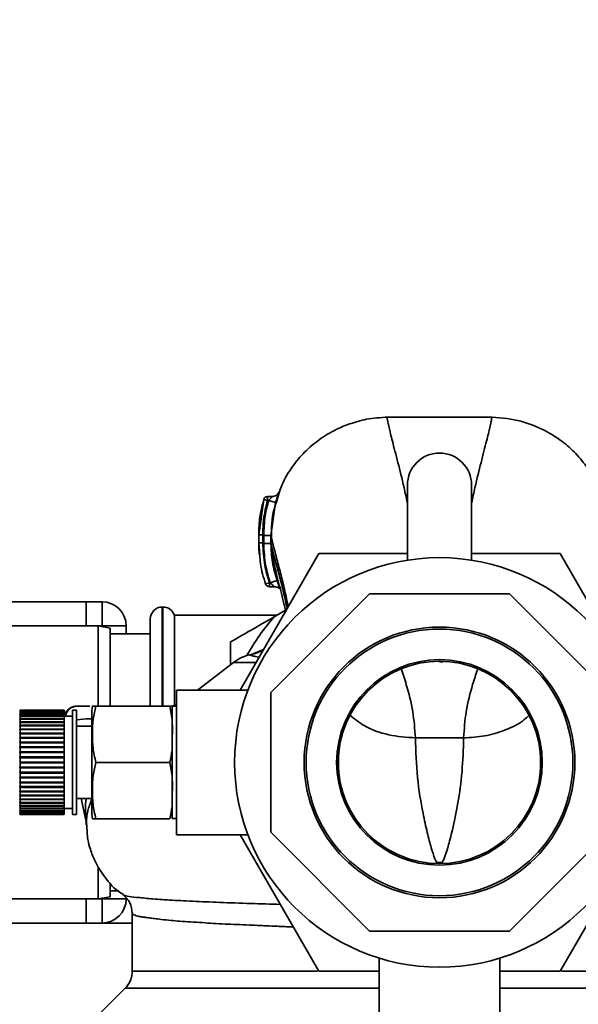
# Paper-space layout 'Blatt1' of a CAD drawing. Units: millimetres. Extents: x 0 to 5940, y 0 to 4200.
# Drawn here: x 1465 to 1534, y 845 to 967 of the extents above; entities that cross this region are included whole.
import ezdxf

# ---------------------------------------------------------------- set-up
doc = ezdxf.new("R2010")
doc.units = ezdxf.units.MM
doc.header["$LTSCALE"] = 10
doc.layers.add('1', color=7, linetype='Continuous')
doc.styles.add('SLDTEXTSTYLE0', font='TXT', dxfattribs={"width": 0.605})
doc.dimstyles.new('SLDDIMSTYLE0', dxfattribs={"dimtxt": 35, "dimasz": 25, "dimexe": 0, "dimexo": 0.0625, "dimgap": 8.75, "dimtad": 1, "dimdec": 1, "dimrnd": 1e-09, "dimzin": 4, "dimdsep": 46, "dimtxsty": 'SLDTEXTSTYLE0', "dimsah": 1, "dimcen": 0.09, "dimadec": 0, "dimazin": 1, "dimtfac": 1, "dimtdec": 1, "dimtofl": 0, "dimtmove": 0, "dimatfit": 3, "dimfxl": 1, "dimfrac": 2, "dimtolj": 1, "dimtzin": 12, "dimarcsym": 0})

# ---------------------------------------------------------------- blocks, each defined once
blk = doc.blocks.new('_D_5')
at = {"layer": '1'}
for p, q in [((1243.18, 1277.71), (618.18, 1277.71)), ((628.18, 594.64), (628.18, 1277.71)), ((1644.58, 594.64), (618.18, 594.64))]:
    blk.add_line(p, q, dxfattribs=at)
for points in [[(628.18, 1277.71), (624.18, 1252.71), (632.18, 1252.71)], [(628.18, 594.64), (632.18, 619.64), (624.18, 619.64)]]:
    blk.add_solid(points, dxfattribs=at)
at = {"layer": '1', "insert": (583.06, 857.3), "char_height": 35, "attachment_point": 1, "rotation": 90, "style": 'SLDTEXTSTYLE0'}
blk.add_mtext('ca. 700', dxfattribs=at)

psp = doc.layouts.new('Blatt1')

# ---------------------------------------------------------------- linework, layer by layer
at = {"color": 7, "linetype": 'Continuous', "lineweight": 35}
for p, q in [((1513.18, 909.24), (1513.18, 899.89)), ((1521.18, 899.89), (1521.18, 909.24)), ((1495.3, 907.46), (1494.68, 903.07)), ((1495.19, 906.9), (1495.3, 907.46)), ((1495.78, 907.33), (1495.3, 907.46)), ((1496.36, 907.83), (1495.77, 907.83)), ((1495.92, 907.33), (1495.78, 907.33)), ((1495.92, 907.33), (1496.78, 907.07)), ((1496.2, 902.96), (1496.78, 907.07)), ((1494.68, 903.07), (1494.68, 902.06)), ((1494.68, 903.07), (1494.69, 903.07)), ((1496.2, 901.96), (1496.2, 902.96)), ((1494.69, 902.07), (1494.68, 902.06)), ((1494.68, 902.06), (1494.81, 900.53)), ((1496.2, 901.96), (1496.22, 901.86)), ((1492.35, 883.71), (1502.17, 900.71)), ((1502.17, 900.71), (1513.18, 900.71)), ((1521.18, 900.71), (1532.19, 900.71)), ((1532.19, 900.71), (1542, 883.71)), ((1495.53, 896.93), (1496.01, 897.09)), ((1496, 896.59), (1496.67, 896.59)), ((1496.01, 897.09), (1496.1, 897.09)), ((1496.1, 897.09), (1496.95, 897.38)), ((1508.48, 895.71), (1496.18, 883.41)), ((1525.88, 895.71), (1508.48, 895.71)), ((1538.18, 883.41), (1525.88, 895.71)), ((1443.18, 894.71), (1473.18, 894.71)), ((1473.18, 891.71), (1473.18, 894.71)), ((1473.18, 894.71), (1475.18, 894.71)), ((1475.18, 891.71), (1475.18, 894.71)), ((1482.76, 894.06), (1482.68, 894.06)), ((1482.68, 894.06), (1482.68, 881.72)), ((1482.76, 881.72), (1482.76, 894.06)), ((1496.96, 893.06), (1484.18, 893.06)), ((1484.18, 881.8), (1484.18, 893.06)), ((1496.62, 892.86), (1498, 893.66)), ((1474.68, 891.71), (1443.18, 891.71)), ((1443.18, 891.71), (1473.18, 891.71)), ((1475.18, 891.71), (1473.18, 891.71)), ((1476.18, 891.44), (1474.68, 891.71)), ((1474.68, 881.72), (1474.68, 891.71)), ((1478.18, 891.71), (1475.18, 891.71)), ((1475.18, 891.62), (1475.18, 891.71)), ((1478.18, 891.71), (1478.18, 890.71)), ((1481.18, 881.72), (1481.18, 892.56)), ((1476.18, 891.44), (1476.18, 881.72)), ((1481.18, 890.71), (1476.18, 890.71)), ((1491.18, 886.88), (1491.18, 889.72)), ((1495.29, 888.79), (1493.59, 888.08)), ((1495.28, 888.77), (1493.64, 888.06)), ((1491.55, 887.17), (1487.07, 883.71)), ((1494.35, 887.17), (1491.55, 887.17)), ((1517.18, 887.31), (1517.18, 887.24)), ((1517.18, 887.24), (1517.65, 887.24)), ((1517.67, 887.25), (1517.65, 887.27)), ((1493.32, 883.71), (1484.45, 883.71)), ((1484.45, 865.71), (1484.45, 883.71)), ((1496.18, 883.41), (1496.18, 866.01)), ((1483.62, 881.72), (1474.42, 881.72)), ((1484.45, 881.71), (1483.92, 881.71)), ((1483.92, 881.71), (1483.92, 867.71)), ((1464.93, 881.16), (1464.98, 881.21)), ((1464.98, 881.21), (1464.93, 881.16)), ((1464.93, 881.13), (1464.98, 881.18)), ((1464.98, 881.17), (1464.93, 881.12)), ((1464.93, 881.12), (1464.93, 881.13)), ((1464.94, 881.13), (1464.93, 881.13)), ((1464.93, 881.04), (1464.98, 881.09)), ((1464.98, 881.07), (1464.93, 881.03)), ((1464.93, 881.03), (1464.93, 881.04)), ((1464.95, 881.04), (1464.93, 881.04)), ((1464.93, 880.9), (1464.98, 880.94)), ((1464.98, 880.91), (1464.93, 880.87)), ((1464.93, 880.87), (1464.93, 880.9)), ((1464.96, 880.9), (1464.93, 880.9)), ((1464.93, 880.69), (1464.98, 880.73)), ((1464.93, 880.65), (1464.93, 880.69)), ((1464.98, 880.69), (1464.93, 880.65)), ((1464.97, 880.69), (1464.93, 880.69)), ((1464.93, 880.42), (1464.98, 880.46)), ((1464.98, 881.21), (1464.98, 881.18)), ((1470.48, 881.21), (1464.98, 881.21)), ((1464.98, 881.18), (1470.48, 881.18)), ((1464.98, 881.17), (1464.98, 881.09)), ((1470.48, 881.17), (1464.98, 881.17)), ((1464.98, 881.09), (1470.48, 881.09)), ((1464.98, 881.07), (1464.98, 880.94)), ((1470.48, 881.07), (1464.98, 881.07)), ((1464.98, 880.94), (1470.48, 880.94)), ((1464.98, 880.91), (1464.98, 880.73)), ((1470.48, 880.91), (1464.98, 880.91)), ((1464.98, 880.73), (1470.48, 880.73)), ((1464.98, 880.69), (1464.98, 880.46)), ((1470.48, 880.69), (1464.98, 880.69)), ((1464.98, 880.46), (1470.48, 880.46)), ((1470.48, 881.21), (1470.48, 881.18)), ((1470.48, 881.18), (1470.48, 881.17)), ((1470.48, 881.17), (1470.48, 881.09)), ((1470.48, 881.09), (1470.48, 881.07)), ((1470.48, 881.07), (1470.48, 880.94)), ((1470.48, 880.94), (1470.48, 880.91)), ((1470.48, 880.91), (1470.48, 880.73)), ((1470.48, 880.73), (1470.48, 880.69)), ((1470.48, 880.69), (1470.48, 880.46)), ((1471.48, 880.46), (1470.48, 880.46)), ((1470.48, 880.46), (1470.48, 880.42)), ((1471.98, 881.21), (1471.48, 881.21)), ((1471.48, 881.21), (1471.48, 868.21)), ((1471.98, 881.21), (1471.98, 868.21)), ((1473.92, 881.03), (1473.92, 868.39)), ((1464.93, 880.37), (1464.93, 880.42)), ((1464.98, 880.42), (1464.93, 880.37)), ((1470.48, 880.42), (1464.93, 880.42)), ((1464.93, 880.1), (1464.98, 880.14)), ((1464.93, 880.04), (1464.93, 880.1)), ((1470.48, 880.1), (1464.93, 880.1)), ((1464.98, 880.09), (1464.93, 880.04)), ((1464.93, 879.73), (1464.98, 879.77)), ((1464.93, 879.66), (1464.93, 879.73)), ((1470.48, 879.73), (1464.93, 879.73)), ((1464.98, 879.7), (1464.93, 879.66)), ((1464.93, 879.31), (1464.98, 879.34)), ((1464.93, 879.23), (1464.93, 879.31)), ((1470.48, 879.31), (1464.93, 879.31)), ((1464.98, 879.27), (1464.93, 879.23)), ((1464.98, 880.42), (1464.98, 880.14)), ((1470.48, 880.42), (1464.98, 880.42)), ((1464.98, 880.14), (1470.48, 880.14)), ((1464.98, 880.09), (1464.98, 879.77)), ((1470.48, 880.09), (1464.98, 880.09)), ((1464.98, 879.77), (1470.48, 879.77)), ((1464.98, 879.7), (1464.98, 879.34)), ((1470.48, 879.7), (1464.98, 879.7)), ((1464.98, 879.34), (1470.48, 879.34)), ((1464.98, 879.27), (1464.98, 878.87)), ((1470.48, 879.27), (1464.98, 879.27)), ((1470.48, 880.42), (1470.48, 880.14)), ((1470.48, 880.42), (1470.48, 880.42)), ((1470.48, 880.14), (1470.48, 880.1)), ((1470.48, 880.1), (1470.48, 880.09)), ((1470.48, 880.09), (1470.48, 879.77)), ((1470.48, 879.77), (1470.48, 879.73)), ((1470.48, 879.73), (1470.48, 879.7)), ((1470.48, 879.7), (1470.48, 879.34)), ((1470.48, 879.34), (1470.48, 879.31)), ((1470.48, 879.31), (1470.48, 879.27)), ((1470.48, 879.27), (1470.48, 878.87)), ((1464.93, 878.84), (1464.98, 878.87)), ((1464.93, 878.76), (1464.93, 878.84)), ((1470.48, 878.84), (1464.93, 878.84)), ((1464.98, 878.79), (1464.93, 878.76)), ((1464.93, 878.33), (1464.98, 878.36)), ((1464.93, 878.25), (1464.93, 878.33)), ((1470.48, 878.33), (1464.93, 878.33)), ((1464.98, 878.28), (1464.93, 878.25)), ((1464.98, 878.87), (1470.48, 878.87)), ((1464.98, 878.79), (1464.98, 878.36)), ((1470.48, 878.79), (1464.98, 878.79)), ((1464.98, 878.36), (1470.48, 878.36)), ((1464.98, 878.28), (1464.98, 877.82)), ((1470.48, 878.28), (1464.98, 878.28)), ((1470.48, 878.87), (1470.48, 878.84)), ((1470.48, 878.84), (1470.48, 878.79)), ((1470.48, 878.79), (1470.48, 878.36)), ((1470.48, 878.36), (1470.48, 878.33)), ((1470.48, 878.33), (1470.48, 878.28)), ((1470.48, 878.28), (1470.48, 877.82)), ((1473.92, 879.21), (1471.98, 879.21)), ((1464.93, 877.79), (1464.98, 877.82)), ((1464.93, 877.71), (1464.93, 877.79)), ((1470.48, 877.79), (1464.93, 877.79)), ((1464.98, 877.73), (1464.93, 877.71)), ((1464.93, 877.22), (1464.98, 877.24)), ((1464.93, 877.13), (1464.93, 877.22)), ((1470.48, 877.22), (1464.93, 877.22)), ((1464.98, 877.15), (1464.93, 877.13)), ((1464.98, 877.82), (1470.48, 877.82)), ((1464.98, 877.73), (1464.98, 877.24)), ((1470.48, 877.73), (1464.98, 877.73)), ((1464.98, 877.24), (1470.48, 877.24)), ((1464.98, 877.15), (1464.98, 876.64)), ((1470.48, 877.15), (1464.98, 877.15)), ((1470.48, 877.82), (1470.48, 877.79)), ((1470.48, 877.79), (1470.48, 877.73)), ((1470.48, 877.73), (1470.48, 877.24)), ((1470.48, 877.24), (1470.48, 877.22)), ((1470.48, 877.22), (1470.48, 877.15)), ((1470.48, 877.15), (1470.48, 876.64)), ((1520.18, 877.77), (1514.18, 877.77)), ((1464.93, 876.63), (1464.98, 876.64)), ((1464.93, 876.53), (1464.93, 876.63)), ((1470.48, 876.63), (1464.93, 876.63)), ((1464.98, 876.55), (1464.93, 876.53)), ((1464.93, 876.02), (1464.98, 876.03)), ((1464.93, 875.92), (1464.93, 876.02)), ((1470.48, 876.02), (1464.93, 876.02)), ((1464.98, 875.93), (1464.93, 875.92)), ((1464.98, 876.64), (1470.48, 876.64)), ((1464.98, 876.55), (1464.98, 876.03)), ((1470.48, 876.55), (1464.98, 876.55)), ((1464.98, 876.03), (1470.48, 876.03)), ((1464.98, 875.93), (1464.98, 875.4)), ((1470.48, 875.93), (1464.98, 875.93)), ((1470.48, 876.64), (1470.48, 876.63)), ((1470.48, 876.63), (1470.48, 876.55)), ((1470.48, 876.55), (1470.48, 876.03)), ((1470.48, 876.03), (1470.48, 876.02)), ((1470.48, 876.02), (1470.48, 875.93)), ((1470.48, 875.93), (1470.48, 875.4)), ((1464.93, 875.39), (1464.98, 875.4)), ((1464.93, 875.29), (1464.93, 875.39)), ((1470.48, 875.39), (1464.93, 875.39)), ((1464.98, 875.3), (1464.93, 875.29)), ((1464.93, 874.76), (1464.98, 874.76)), ((1464.98, 874.66), (1464.93, 874.66)), ((1464.98, 875.4), (1470.48, 875.4)), ((1464.98, 875.3), (1464.98, 874.76)), ((1470.48, 875.3), (1464.98, 875.3)), ((1464.98, 874.76), (1470.48, 874.76)), ((1464.98, 874.66), (1464.98, 874.12)), ((1470.48, 874.66), (1464.98, 874.66)), ((1470.48, 875.4), (1470.48, 875.39)), ((1470.48, 875.39), (1470.48, 875.3)), ((1470.48, 875.3), (1470.48, 874.76)), ((1470.48, 874.76), (1470.48, 874.66)), ((1470.48, 874.66), (1470.48, 874.12)), ((1483.62, 874.71), (1474.42, 874.71)), ((1504.61, 874.47), (1504.61, 874.99)), ((1529.75, 874.99), (1529.75, 874.47)), ((1464.93, 874.13), (1464.98, 874.12)), ((1464.93, 874.03), (1464.93, 874.13)), ((1464.98, 874.02), (1464.93, 874.03)), ((1470.48, 874.03), (1464.93, 874.03)), ((1464.93, 873.5), (1464.98, 873.49)), ((1464.93, 873.4), (1464.93, 873.5)), ((1464.98, 873.39), (1464.93, 873.4)), ((1470.48, 873.4), (1464.93, 873.4)), ((1464.98, 874.12), (1470.48, 874.12)), ((1464.98, 874.02), (1464.98, 873.49)), ((1470.48, 874.02), (1464.98, 874.02)), ((1464.98, 873.49), (1470.48, 873.49)), ((1464.98, 873.39), (1464.98, 872.87)), ((1470.48, 873.39), (1464.98, 873.39)), ((1470.48, 874.12), (1470.48, 874.03)), ((1470.48, 874.03), (1470.48, 874.02)), ((1470.48, 874.02), (1470.48, 873.49)), ((1470.48, 873.49), (1470.48, 873.4)), ((1470.48, 873.4), (1470.48, 873.39)), ((1470.48, 873.39), (1470.48, 872.87)), ((1464.93, 872.88), (1464.98, 872.87)), ((1464.93, 872.79), (1464.93, 872.88)), ((1464.98, 872.77), (1464.93, 872.79)), ((1470.48, 872.79), (1464.93, 872.79)), ((1464.93, 872.29), (1464.98, 872.27)), ((1464.93, 872.19), (1464.93, 872.29)), ((1464.98, 872.18), (1464.93, 872.19)), ((1470.48, 872.19), (1464.93, 872.19)), ((1464.98, 872.87), (1470.48, 872.87)), ((1464.98, 872.77), (1464.98, 872.27)), ((1470.48, 872.77), (1464.98, 872.77)), ((1464.98, 872.27), (1470.48, 872.27)), ((1464.98, 872.18), (1464.98, 871.69)), ((1470.48, 872.18), (1464.98, 872.18)), ((1470.48, 872.87), (1470.48, 872.79)), ((1470.48, 872.79), (1470.48, 872.77)), ((1470.48, 872.77), (1470.48, 872.27)), ((1470.48, 872.27), (1470.48, 872.19)), ((1470.48, 872.19), (1470.48, 872.18)), ((1470.48, 872.18), (1470.48, 871.69)), ((1464.93, 871.71), (1464.98, 871.69)), ((1464.93, 871.62), (1464.93, 871.71)), ((1464.98, 871.6), (1464.93, 871.62)), ((1470.48, 871.62), (1464.93, 871.62)), ((1464.93, 871.17), (1464.98, 871.14)), ((1464.93, 871.08), (1464.93, 871.17)), ((1464.98, 871.06), (1464.93, 871.08)), ((1470.48, 871.08), (1464.93, 871.08)), ((1464.93, 870.66), (1464.98, 870.62)), ((1464.93, 870.58), (1464.93, 870.66)), ((1464.98, 871.69), (1470.48, 871.69)), ((1464.98, 871.6), (1464.98, 871.14)), ((1470.48, 871.6), (1464.98, 871.6)), ((1464.98, 871.14), (1470.48, 871.14)), ((1464.98, 871.06), (1464.98, 870.62)), ((1470.48, 871.06), (1464.98, 871.06)), ((1470.48, 871.69), (1470.48, 871.62)), ((1470.48, 871.62), (1470.48, 871.6)), ((1470.48, 871.6), (1470.48, 871.14)), ((1470.48, 871.14), (1470.48, 871.08)), ((1470.48, 871.08), (1470.48, 871.06)), ((1470.48, 871.06), (1470.48, 870.62)), ((1464.98, 870.55), (1464.93, 870.58)), ((1470.48, 870.58), (1464.93, 870.58)), ((1464.93, 870.18), (1464.98, 870.15)), ((1464.93, 870.11), (1464.93, 870.18)), ((1464.98, 870.08), (1464.93, 870.11)), ((1470.48, 870.11), (1464.93, 870.11)), ((1464.93, 869.75), (1464.98, 869.72)), ((1464.93, 869.69), (1464.93, 869.75)), ((1464.98, 869.65), (1464.93, 869.69)), ((1470.48, 869.69), (1464.93, 869.69)), ((1464.98, 870.62), (1470.48, 870.62)), ((1464.98, 870.55), (1464.98, 870.15)), ((1470.48, 870.55), (1464.98, 870.55)), ((1464.98, 870.15), (1470.48, 870.15)), ((1464.98, 870.08), (1464.98, 869.72)), ((1470.48, 870.08), (1464.98, 870.08)), ((1464.98, 869.72), (1470.48, 869.72)), ((1464.98, 869.65), (1464.98, 869.33)), ((1470.48, 869.65), (1464.98, 869.65)), ((1470.48, 870.62), (1470.48, 870.58)), ((1470.48, 870.58), (1470.48, 870.55)), ((1470.48, 870.55), (1470.48, 870.15)), ((1470.48, 870.15), (1470.48, 870.11)), ((1470.48, 870.11), (1470.48, 870.08)), ((1470.48, 870.08), (1470.48, 869.72)), ((1470.48, 869.72), (1470.48, 869.69)), ((1470.48, 869.69), (1470.48, 869.65)), ((1470.48, 869.65), (1470.48, 869.33)), ((1471.98, 870.21), (1473.92, 870.21)), ((1472.58, 870.21), (1473.15, 867.5)), ((1464.93, 869.37), (1464.98, 869.33)), ((1464.93, 869.32), (1464.93, 869.37)), ((1464.98, 869.28), (1464.93, 869.32)), ((1470.48, 869.32), (1464.93, 869.32)), ((1464.93, 869.04), (1464.98, 869)), ((1464.93, 869), (1464.93, 869.04)), ((1464.98, 868.95), (1464.93, 869)), ((1470.48, 869), (1464.93, 869)), ((1464.93, 868.77), (1464.98, 868.72)), ((1464.93, 868.73), (1464.93, 868.77)), ((1464.98, 868.68), (1464.93, 868.73)), ((1464.97, 868.73), (1464.93, 868.73)), ((1464.93, 868.55), (1464.98, 868.5)), ((1464.93, 868.52), (1464.93, 868.55)), ((1464.98, 868.47), (1464.93, 868.52)), ((1464.96, 868.52), (1464.93, 868.52)), ((1464.93, 868.39), (1464.98, 868.34)), ((1464.93, 868.37), (1464.93, 868.39)), ((1464.98, 868.32), (1464.93, 868.37)), ((1464.95, 868.37), (1464.93, 868.37)), ((1464.93, 868.3), (1464.98, 868.25)), ((1464.93, 868.29), (1464.93, 868.3)), ((1464.98, 868.24), (1464.93, 868.29)), ((1464.94, 868.29), (1464.93, 868.29)), ((1464.93, 868.26), (1464.98, 868.21)), ((1464.98, 869.33), (1470.48, 869.33)), ((1464.98, 869.28), (1464.98, 869)), ((1470.48, 869.28), (1464.98, 869.28)), ((1464.98, 869), (1470.48, 869)), ((1464.98, 868.95), (1464.98, 868.72)), ((1470.48, 868.95), (1464.98, 868.95)), ((1464.98, 868.72), (1470.48, 868.72)), ((1464.98, 868.68), (1464.98, 868.5)), ((1470.48, 868.68), (1464.98, 868.68)), ((1464.98, 868.5), (1470.48, 868.5)), ((1464.98, 868.47), (1464.98, 868.34)), ((1470.48, 868.47), (1464.98, 868.47)), ((1464.98, 868.34), (1470.48, 868.34)), ((1464.98, 868.32), (1464.98, 868.25)), ((1470.48, 868.32), (1464.98, 868.32)), ((1464.98, 868.25), (1470.48, 868.25)), ((1464.98, 868.24), (1464.98, 868.21)), ((1470.48, 868.24), (1464.98, 868.24)), ((1464.98, 868.21), (1470.48, 868.21)), ((1470.48, 869.33), (1470.48, 869.32)), ((1470.48, 869.32), (1470.48, 869.28)), ((1470.48, 869.28), (1470.48, 869)), ((1470.48, 869), (1470.48, 869)), ((1470.48, 869), (1470.48, 868.95)), ((1470.48, 868.96), (1471.48, 868.96)), ((1470.48, 868.95), (1470.48, 868.72)), ((1470.48, 868.72), (1470.48, 868.68)), ((1470.48, 868.68), (1470.48, 868.5)), ((1470.48, 868.5), (1470.48, 868.47)), ((1470.48, 868.47), (1470.48, 868.34)), ((1470.48, 868.34), (1470.48, 868.32)), ((1470.48, 868.32), (1470.48, 868.25)), ((1470.48, 868.25), (1470.48, 868.24)), ((1470.48, 868.24), (1470.48, 868.21)), ((1471.48, 868.21), (1471.98, 868.21)), ((1483.62, 867.69), (1474.42, 867.69)), ((1483.92, 867.71), (1484.45, 867.71)), ((1496.18, 866.01), (1508.48, 853.71)), ((1508.09, 865.95), (1508.2, 865.81)), ((1525.88, 853.71), (1538.18, 866.01)), ((1526.15, 865.81), (1526.26, 865.95)), ((1484.45, 865.71), (1493.32, 865.71)), ((1502.17, 848.71), (1492.35, 865.71)), ((1542, 865.71), (1532.19, 848.71)), ((1474.68, 857.71), (1474.68, 861.66)), ((1476.18, 859.71), (1476.18, 857.97)), ((1476.18, 858.71), (1477.25, 858.71)), ((1443.18, 857.71), (1474.68, 857.71)), ((1443.18, 857.71), (1473.18, 857.71)), ((1473.18, 857.71), (1475.18, 857.71)), ((1473.18, 854.71), (1473.18, 857.71)), ((1474.68, 857.71), (1476.18, 857.97)), ((1475.18, 857.71), (1475.18, 857.8)), ((1478.18, 857.71), (1475.18, 857.71)), ((1475.18, 854.71), (1475.18, 857.71)), ((1478.23, 857.71), (1478.18, 857.71)), ((1478.93, 855.95), (1478.93, 848.7)), ((1443.18, 854.71), (1473.18, 854.71)), ((1475.18, 854.71), (1473.18, 854.71)), ((1478.93, 854.71), (1475.18, 854.71)), ((1508.48, 853.71), (1525.88, 853.71)), ((1509.68, 850.31), (1509.68, 839.86)), ((1524.68, 839.86), (1524.68, 850.31)), ((1509.68, 848.71), (1502.17, 848.71)), ((1532.19, 848.71), (1524.68, 848.71)), ((1478.05, 846.58), (1474, 842.53))]:
    psp.add_line(p, q, dxfattribs=at)
at = {"color": 7, "linetype": 'Continuous', "lineweight": 35, "flags": 128}
for points in [[(1484.09, 881.71), (1484.33, 881.72), (1484.45, 881.73)], [(1504.58, 874.48), (1504.6, 874.48), (1504.61, 874.48), (1504.61, 874.47)], [(1504.61, 874.99), (1504.61, 874.98), (1504.6, 874.98), (1504.59, 874.97)], [(1529.77, 874.97), (1529.76, 874.98), (1529.75, 874.98), (1529.75, 874.99)], [(1529.75, 874.47), (1529.75, 874.48), (1529.76, 874.48), (1529.78, 874.48)]]:
    psp.add_lwpolyline(points, dxfattribs=at)
at = {"color": 7, "linetype": 'Continuous', "lineweight": 35}
for radius in [25.5, 16.85, 16.6, 12.8, 12.6]:
    psp.add_circle((1517.18, 874.71), radius, dxfattribs=at)
for centre, radius, start, end in [((1517.18, 909.24), 4, 0, 180), ((1495.78, 907.33), 0.5, 90, 162.7088), ((1496.01, 897.09), 0.5, 198.7236, 270.0146), ((1475.18, 891.71), 3, 0, 90), ((1482.68, 892.56), 1.5, 90, 180), ((1482.76, 892.56), 1.5, 19.4712, 90), ((1517.18, 874.71), 27.42, 138.5458, 150.9967), ((1494.6, 883.21), 5, 101.334, 127.6872), ((1516.63, 887.31), 0.102, 320.3655, 357.4612), ((1477.33, 881.03), 3.41, 168.2736, 180), ((1483.46, 884.71), 3, 270, 289.2297), ((1477.33, 868.39), 3.41, 180, 191.7193), ((1470.22, 866.87), 3, 1.339, 11.9999), ((1516.49, 862.08), 0.391, 4.7187, 22.5795), ((1517.82, 862.09), 0.348, 156.3035, 176.3984), ((1475.18, 857.71), 3, 270, 0)]:
    psp.add_arc(centre, radius, start, end, dxfattribs=at)
for points, knots in [([(1511.1, 917.72), (1510.18, 917.68), (1508.52, 917.6), (1506.31, 917.02), (1504.61, 916.33), (1503.29, 915.63), (1502.23, 914.93), (1501.27, 914.18), (1500.12, 913.13), (1498.79, 911.53), (1497.53, 909.43), (1497.05, 907.77), (1496.83, 907.01)], [0, 0, 0, 0, 0.138417, 0.253485, 0.346457, 0.417909, 0.480761, 0.537564, 0.606136, 0.729856, 0.875464, 1, 1, 1, 1]), ([(1511.1, 917.71), (1510.96, 917.7), (1510.68, 917.69), (1510.67, 917.53), (1510.75, 917.13), (1510.89, 916.48), (1511.08, 915.68), (1511.41, 914.34), (1511.97, 912.19), (1512.65, 909.53), (1513.04, 907.67), (1513.18, 907.02)], [0, 0, 0, 0, 0.103079, 0.204608, 0.297627, 0.3834, 0.46585, 0.546552, 0.732565, 0.906242, 1, 1, 1, 1]), ([(1523.26, 917.72), (1521.23, 917.72), (1517.18, 917.73), (1513.12, 917.72), (1511.09, 917.72)], [0, 0, 0, 0, 0.500011, 1, 1, 1, 1]), ([(1521.18, 907.02), (1521.32, 907.67), (1521.71, 909.53), (1522.39, 912.19), (1522.94, 914.34), (1523.28, 915.68), (1523.47, 916.48), (1523.6, 917.13), (1523.69, 917.53), (1523.68, 917.69), (1523.4, 917.7), (1523.25, 917.71)], [0, 0, 0, 0, 0.093754, 0.267421, 0.453422, 0.534117, 0.616562, 0.702331, 0.795345, 0.896865, 1, 1, 1, 1]), ([(1537.27, 907.72), (1537.09, 908.32), (1536.8, 909.29), (1536.19, 910.44), (1535.33, 911.83), (1534, 913.4), (1532.15, 914.98), (1529.81, 916.37), (1526.8, 917.49), (1524.49, 917.64), (1523.26, 917.72)], [0, 0, 0, 0, 0.103325, 0.166664, 0.253542, 0.378738, 0.499256, 0.642342, 0.809311, 1, 1, 1, 1]), ([(1495.78, 907.83), (1495.78, 907.82), (1495.78, 907.82), (1495.78, 907.77), (1495.78, 907.69), (1495.78, 907.58), (1495.78, 907.46), (1495.78, 907.37), (1495.78, 907.33)], [0, 0, 0, 0, 0.1600077, 0.3280061, 0.4960046, 0.6640031, 0.8320015, 1, 1, 1, 1]), ([(1496.27, 907.75), (1496.29, 907.78), (1496.33, 907.81), (1496.36, 907.83), (1496.35, 907.81), (1496.3, 907.76), (1496.23, 907.68), (1496.11, 907.55), (1496, 907.43), (1495.93, 907.34), (1495.92, 907.33)], [0, 0, 0, 0, 0.124662, 0.234373, 0.344465, 0.463188, 0.579291, 0.722705, 0.953068, 1, 1, 1, 1]), ([(1497.11, 908.2), (1497.08, 908.16), (1497.04, 908.08), (1496.85, 907.94), (1496.62, 907.85), (1496.44, 907.83), (1496.36, 907.83)], [0, 0, 0, 0, 0.271281, 0.53015, 0.773279, 1, 1, 1, 1]), ([(1496.78, 907.07), (1496.81, 907.19), (1496.88, 907.41), (1496.98, 907.73), (1497.07, 908.01), (1497.15, 908.23), (1497.19, 908.36), (1497.2, 908.41), (1497.17, 908.37), (1497.13, 908.26), (1497.11, 908.21)], [0, 0, 0, 0, 0.121772, 0.244388, 0.368293, 0.49355, 0.620062, 0.747203, 0.874024, 1, 1, 1, 1]), ([(1495.17, 906.9), (1495.04, 906.37), (1494.74, 905.1), (1494.7, 903.8), (1494.68, 903.05)], [0, 0, 0, 0, 0.422447, 1, 1, 1, 1]), ([(1495.78, 907.33), (1495.58, 906.54), (1495.24, 905.14), (1495.2, 903.7), (1495.18, 903.07)], [0, 0, 0, 0, 0.560053, 1, 1, 1, 1]), ([(1495.3, 902.96), (1495.33, 903.79), (1495.38, 905.27), (1495.75, 906.7), (1495.92, 907.33)], [0, 0, 0, 0, 0.559747, 1, 1, 1, 1]), ([(1496.83, 907.01), (1496.75, 906.75), (1496.26, 905.39), (1496.25, 903.86), (1496.25, 902.6)], [0, 0, 0, 0, 0.183562, 1, 1, 1, 1]), ([(1494.68, 903.09), (1494.68, 902.92), (1494.68, 902.58), (1494.68, 902.24), (1494.68, 902.07)], [0, 0, 0, 0, 0.499574, 1, 1, 1, 1]), ([(1495.18, 903.07), (1495.12, 903.07), (1495.02, 903.07), (1494.9, 903.07), (1494.82, 903.07), (1494.76, 903.07), (1494.7, 903.07), (1494.69, 903.07), (1494.68, 903.07)], [0, 0, 0, 0, 0.239504, 0.368388, 0.499994, 0.631602, 0.760488, 1, 1, 1, 1]), ([(1495.18, 903.07), (1495.18, 902.9), (1495.18, 902.57), (1495.18, 902.23), (1495.18, 902.06)], [0, 0, 0, 0, 0.489079, 1, 1, 1, 1]), ([(1495.3, 902.96), (1495.3, 902.78), (1495.3, 902.44), (1495.3, 902.1), (1495.3, 901.96)], [0, 0, 0, 0, 0.56, 1, 1, 1, 1]), ([(1496.2, 902.96), (1496.18, 902.96), (1496.16, 902.96), (1496.05, 902.96), (1495.93, 902.96), (1495.79, 902.96), (1495.58, 902.96), (1495.41, 902.96), (1495.3, 902.96)], [0, 0, 0, 0, 0.239716, 0.36853, 0.500005, 0.63148, 0.760291, 1, 1, 1, 1]), ([(1496.2, 902.96), (1496.25, 902.72), (1496.36, 902.24), (1496.76, 900.73), (1497.25, 898.87), (1497.81, 896.68), (1498.17, 894.98), (1498.36, 894.11)], [0, 0, 0, 0, 0.2064594, 0.4085631, 0.6077365, 0.8009251, 1, 1, 1, 1]), ([(1494.68, 902.08), (1494.68, 901.69), (1494.69, 901.18), (1494.75, 900.69), (1494.76, 900.58)], [0, 0, 0, 0, 0.776696, 1, 1, 1, 1]), ([(1495.18, 902.06), (1495.12, 902.06), (1495.02, 902.06), (1494.9, 902.06), (1494.82, 902.06), (1494.76, 902.06), (1494.7, 902.06), (1494.69, 902.06), (1494.68, 902.06)], [0, 0, 0, 0, 0.239514, 0.368395, 0.499995, 0.631595, 0.760478, 1, 1, 1, 1]), ([(1495.18, 902.06), (1495.23, 901.12), (1495.31, 899.43), (1495.79, 897.81), (1496.01, 897.09)], [0, 0, 0, 0, 0.559879, 1, 1, 1, 1]), ([(1495.3, 901.96), (1495.34, 901.03), (1495.43, 899.38), (1495.89, 897.79), (1496.1, 897.09)], [0, 0, 0, 0, 0.559881, 1, 1, 1, 1]), ([(1496.2, 901.96), (1496.18, 901.96), (1496.16, 901.96), (1496.05, 901.96), (1495.93, 901.96), (1495.79, 901.96), (1495.58, 901.96), (1495.41, 901.96), (1495.3, 901.96)], [0, 0, 0, 0, 0.239724, 0.368532, 0.5, 0.631468, 0.760276, 1, 1, 1, 1]), ([(1496.95, 897.38), (1496.74, 898.13), (1496.3, 899.62), (1496.23, 901.18), (1496.2, 901.96)], [0, 0, 0, 0, 0.500028, 1, 1, 1, 1]), ([(1496.22, 901.86), (1496.29, 901.3), (1496.42, 900.08), (1496.98, 897.76), (1497.57, 895.52), (1497.93, 893.99), (1498.05, 893.46)], [0, 0, 0, 0, 0.246368, 0.533669, 0.841232, 1, 1, 1, 1]), ([(1496.22, 901.86), (1496.27, 901.65), (1496.38, 901.19), (1496.77, 899.76), (1497.26, 897.93), (1497.77, 895.97), (1498.08, 894.51), (1498.22, 893.87)], [0, 0, 0, 0, 0.19566, 0.413435, 0.628737, 0.838112, 1, 1, 1, 1]), ([(1494.81, 900.53), (1494.83, 900.17), (1494.9, 898.95), (1495.27, 897.77), (1495.53, 896.93)], [0, 0, 0, 0, 0.291009, 1, 1, 1, 1]), ([(1496.01, 897.09), (1496.01, 897.05), (1496.01, 896.96), (1496.01, 896.84), (1496.01, 896.73), (1496.01, 896.65), (1496.01, 896.6), (1496.01, 896.6), (1496.01, 896.59)], [0, 0, 0, 0, 0.167998, 0.335997, 0.503995, 0.671994, 0.839992, 1, 1, 1, 1]), ([(1496.1, 897.09), (1496.19, 897), (1496.31, 896.88), (1496.47, 896.74), (1496.57, 896.66), (1496.63, 896.61), (1496.66, 896.59), (1496.66, 896.59), (1496.67, 896.59)], [0, 0, 0, 0, 0.377659, 0.539819, 0.713241, 0.862546, 0.934114, 1, 1, 1, 1]), ([(1496.67, 896.59), (1496.76, 896.58), (1496.9, 896.57), (1497.07, 896.5), (1497.18, 896.43), (1497.27, 896.36), (1497.33, 896.31), (1497.36, 896.28), (1497.36, 896.29), (1497.36, 896.29)], [0, 0, 0, 0, 0.262867, 0.389099, 0.511151, 0.637188, 0.776459, 0.93428, 1, 1, 1, 1]), ([(1497.27, 896.52), (1497.24, 896.59), (1497.18, 896.74), (1497.07, 897.04), (1496.99, 897.26), (1496.95, 897.38)], [0, 0, 0, 0, 0.27954, 0.64057, 1, 1, 1, 1]), ([(1491.18, 889.72), (1492, 890.19), (1493.8, 891.23), (1495.63, 892.29), (1496.62, 892.86)], [0, 0, 0, 0, 0.455294, 1, 1, 1, 1]), ([(1493.59, 888.08), (1493.57, 888.09), (1493.55, 888.1), (1493.61, 888.11), (1493.62, 888.11)], [0, 0, 0, 0, 0.703104, 1, 1, 1, 1]), ([(1493.64, 888.06), (1493.63, 888.06), (1493.61, 888.07), (1493.6, 888.08), (1493.59, 888.08)], [0, 0, 0, 0, 0.559911, 1, 1, 1, 1]), ([(1495.28, 888.77), (1495.16, 888.7), (1494.55, 888.33), (1494.03, 888.21), (1493.61, 888.11)], [0, 0, 0, 0, 0.18884, 1, 1, 1, 1]), ([(1493.64, 888.06), (1493.75, 888.03), (1493.94, 887.97), (1494.38, 887.89), (1494.68, 887.8), (1494.71, 887.79)], [0, 0, 0, 0, 0.510833, 0.948679, 1, 1, 1, 1]), ([(1514.18, 877.77), (1514.1, 878.86), (1513.93, 881.19), (1513.15, 884.15), (1512.62, 885.76), (1512.41, 886.42)], [0, 0, 0, 0, 0.344515, 0.732641, 1, 1, 1, 1]), ([(1521.89, 886.24), (1521.7, 885.64), (1521.18, 884.09), (1520.42, 881.19), (1520.26, 878.86), (1520.18, 877.77)], [0, 0, 0, 0, 0.2494111, 0.6470459, 1, 1, 1, 1]), ([(1471.99, 881.71), (1471.83, 881.7), (1471.51, 881.67), (1471.05, 881.42), (1470.69, 881.01), (1470.5, 880.65), (1470.5, 880.45), (1470.5, 880.45)], [0, 0, 0, 0, 0.219261, 0.460433, 0.711736, 0.999965, 1, 1, 1, 1]), ([(1472.07, 881.71), (1471.88, 881.69), (1471.59, 881.66), (1471.23, 881.45), (1470.97, 881.22), (1470.77, 880.92), (1470.65, 880.65), (1470.63, 880.5), (1470.63, 880.46)], [0, 0, 0, 0, 0.272951, 0.430119, 0.599006, 0.774998, 0.948177, 1, 1, 1, 1]), ([(1473.64, 881.71), (1473.37, 881.71), (1472.77, 881.71), (1472.24, 881.71), (1472.15, 881.71), (1472.12, 881.71)], [0, 0, 0, 0, 0.364478, 0.815533, 1, 1, 1, 1]), ([(1473.99, 881.72), (1473.99, 881.72), (1473.91, 881.72), (1474.01, 881.72), (1474.34, 881.72), (1474.42, 881.72)], [0, 0, 0, 0, 0.000891, 0.766515, 1, 1, 1, 1]), ([(1474.42, 881.72), (1474.28, 881.18), (1474.01, 880.08), (1473.99, 878.34), (1473.98, 876.53), (1474.27, 875.32), (1474.42, 874.71)], [0, 0, 0, 0, 0.235328, 0.476818, 0.736465, 1, 1, 1, 1]), ([(1483.62, 874.71), (1483.73, 875.22), (1483.95, 876.26), (1483.9, 877.96), (1483.98, 879.79), (1483.74, 881.08), (1483.62, 881.72)], [0, 0, 0, 0, 0.220445, 0.446732, 0.722276, 1, 1, 1, 1]), ([(1514.18, 877.77), (1513.06, 877.85), (1510.82, 878.01), (1507.96, 879.05), (1506.58, 880.13), (1506.01, 880.59)], [0, 0, 0, 0, 0.367147, 0.734269, 1, 1, 1, 1]), ([(1528.2, 880.47), (1527.98, 880.26), (1527.19, 879.52), (1525.31, 878.68), (1522.83, 877.91), (1521.06, 877.82), (1520.18, 877.77)], [0, 0, 0, 0, 0.114449, 0.409634, 0.704863, 1, 1, 1, 1]), ([(1473.92, 880.15), (1473.85, 880.15), (1473.13, 880.13), (1472.45, 880.06), (1472, 880.02), (1471.98, 880.02)], [0, 0, 0, 0, 0.08568, 0.95299, 1, 1, 1, 1]), ([(1516.85, 862.23), (1516.77, 862.37), (1516.61, 862.65), (1516.17, 864.01), (1515.65, 865.93), (1515.02, 868.8), (1514.36, 872.71), (1514.24, 876.09), (1514.18, 877.77)], [0, 0, 0, 0, 0.13678, 0.274493, 0.414592, 0.556636, 0.77999, 1, 1, 1, 1]), ([(1520.18, 877.77), (1520.14, 876.34), (1520.05, 873.47), (1519.49, 869.58), (1518.84, 866.43), (1518.23, 864.16), (1517.76, 862.68), (1517.59, 862.38), (1517.5, 862.23)], [0, 0, 0, 0, 0.1865284, 0.3754922, 0.5652357, 0.7122886, 0.8567153, 1, 1, 1, 1]), ([(1474.42, 874.71), (1474.28, 874.17), (1474.01, 873.06), (1473.99, 871.32), (1473.98, 869.52), (1474.27, 868.3), (1474.42, 867.69)], [0, 0, 0, 0, 0.235328, 0.476818, 0.736465, 1, 1, 1, 1]), ([(1483.62, 867.69), (1483.73, 868.21), (1483.95, 869.24), (1483.9, 870.94), (1483.98, 872.78), (1483.74, 874.06), (1483.62, 874.71)], [0, 0, 0, 0, 0.220445, 0.446732, 0.722276, 1, 1, 1, 1]), ([(1473.21, 870.21), (1473.18, 870.01), (1473.08, 869.34), (1473.11, 868.49), (1473.13, 867.81), (1473.15, 867.54), (1473.15, 867.51), (1473.15, 867.5)], [0, 0, 0, 0, 0.17829, 0.617725, 0.823029, 0.915058, 1, 1, 1, 1]), ([(1473.22, 866.94), (1473.22, 866.99), (1473.22, 867.1), (1473.27, 867.82), (1473.4, 868.81), (1473.71, 869.62), (1473.9, 870.12)], [0, 0, 0, 0, 0.16351, 0.403187, 0.635487, 1, 1, 1, 1]), ([(1474.42, 867.69), (1474.37, 867.69), (1474.01, 867.69), (1474, 867.69), (1473.99, 867.69)], [0, 0, 0, 0, 0.145886, 1, 1, 1, 1]), ([(1473.29, 866.95), (1473.3, 866.33), (1473.32, 865.29), (1473.74, 863.77), (1474.35, 862.15), (1475.56, 860.28), (1476.78, 858.86), (1477.69, 858.35), (1477.79, 858.29)], [0, 0, 0, 0, 0.180974, 0.301764, 0.457466, 0.684491, 0.963663, 1, 1, 1, 1]), ([(1508.2, 865.81), (1508.8, 865.27), (1509.84, 864.31), (1511.11, 863.7), (1511.66, 863.43)], [0, 0, 0, 0, 0.568471, 1, 1, 1, 1]), ([(1516.85, 862.23), (1516.97, 862.23), (1517.19, 862.23), (1517.41, 862.23), (1517.5, 862.23)], [0, 0, 0, 0, 0.560019, 1, 1, 1, 1]), ([(1477.8, 858.24), (1477.79, 858.24), (1477.75, 858.25), (1477.77, 858.27), (1477.78, 858.28)], [0, 0, 0, 0, 0.256373, 1, 1, 1, 1]), ([(1477.78, 858.24), (1478.11, 857.93), (1478.76, 857.31), (1478.87, 856.4), (1478.93, 855.95)], [0, 0, 0, 0, 0.504736, 1, 1, 1, 1]), ([(1497.37, 857.02), (1496.12, 857.06), (1493.46, 857.15), (1489.77, 857.26), (1486.39, 857.43), (1483.51, 857.56), (1481.15, 857.74), (1479.4, 857.91), (1478.19, 858.05), (1477.93, 858.17), (1477.8, 858.24)], [0, 0, 0, 0, 0.112555, 0.241413, 0.36911, 0.497659, 0.624638, 0.752892, 0.879828, 1, 1, 1, 1]), ([(1478.93, 855.95), (1478.93, 855.95), (1478.9, 855.9), (1479, 855.81), (1479.23, 855.68), (1479.58, 855.57), (1479.98, 855.49), (1480.47, 855.42), (1481.04, 855.34), (1481.72, 855.26), (1482.6, 855.15), (1483.65, 855.03), (1484.88, 854.93), (1486.18, 854.85), (1487.58, 854.76), (1489.02, 854.66), (1490.45, 854.58), (1491.95, 854.52), (1493.42, 854.46), (1494.56, 854.41), (1495.61, 854.36), (1496.45, 854.32), (1497.4, 854.28), (1498.1, 854.25), (1498.61, 854.23), (1498.9, 854.22), (1498.99, 854.21)], [0, 0, 0, 0, 0.0005393, 0.0625922, 0.128508, 0.1736866, 0.2214369, 0.2673015, 0.3113191, 0.3567326, 0.4077284, 0.4731188, 0.5247414, 0.5832455, 0.6417508, 0.6914842, 0.7435637, 0.7909449, 0.8405806, 0.8827457, 0.8948203, 0.9342903, 0.9566804, 0.9761849, 0.9928036, 1, 1, 1, 1]), ([(1478.93, 848.7), (1478.92, 848.51), (1478.9, 848.11), (1478.72, 847.55), (1478.44, 847.02), (1478.18, 846.73), (1478.05, 846.58)], [0, 0, 0, 0, 0.247575, 0.5, 0.752425, 1, 1, 1, 1]), ([(1478.93, 848.7), (1478.93, 848.7), (1478.82, 848.7), (1479.2, 848.7), (1480.11, 848.7), (1481.74, 848.7), (1483.96, 848.7), (1486.75, 848.7), (1490.05, 848.7), (1493.83, 848.7), (1497.81, 848.7), (1500.66, 848.7), (1501.99, 848.7)], [0, 0, 0, 0, 0.000024, 0.112662, 0.2253, 0.337937, 0.450575, 0.563213, 0.675851, 0.788488, 0.901126, 1, 1, 1, 1]), ([(1532.36, 848.7), (1533.7, 848.7), (1536.54, 848.7), (1540.53, 848.7), (1544.3, 848.7), (1547.61, 848.7), (1550.4, 848.7), (1552.62, 848.7), (1554.22, 848.7), (1555.24, 848.7), (1555.36, 848.7), (1555.43, 848.7)], [0, 0, 0, 0, 0.0988849, 0.2115351, 0.3241853, 0.4368355, 0.5494857, 0.6621358, 0.774786, 0.8874362, 1, 1, 1, 1]), ([(1478.05, 846.58), (1478.11, 846.58), (1478.24, 846.58), (1479.28, 846.58), (1480.92, 846.58), (1483.2, 846.58), (1486.05, 846.58), (1489.43, 846.58), (1493.29, 846.58), (1497.56, 846.58), (1502.17, 846.58), (1506.24, 846.58), (1508.8, 846.58), (1509.68, 846.58)], [0, 0, 0, 0, 0.0950267, 0.1900533, 0.28508, 0.3801066, 0.4751333, 0.5701599, 0.6651866, 0.7602132, 0.8552399, 0.9502665, 1, 1, 1, 1]), ([(1524.68, 846.58), (1525.56, 846.58), (1528.12, 846.58), (1532.19, 846.58), (1536.8, 846.58), (1541.07, 846.58), (1544.93, 846.58), (1548.31, 846.58), (1551.16, 846.58), (1553.43, 846.58), (1555.07, 846.58), (1556.11, 846.58), (1556.24, 846.58), (1556.31, 846.58)], [0, 0, 0, 0, 0.0497335, 0.1447601, 0.2397868, 0.3348134, 0.4298401, 0.5248667, 0.6198934, 0.71492, 0.8099467, 0.9049733, 1, 1, 1, 1])]:
    psp.add_open_spline(points, degree=3, knots=knots, dxfattribs=at)

# ---------------------------------------------------------------- dimensions: what is measured, and where the dimension line sits
at = {"layer": '1'}
dim = psp.add_linear_dim(base=(628.18, 1277.71), p1=(1654.58, 594.64), p2=(1253.18, 1277.71), angle=90, dimstyle='SLDDIMSTYLE0', dxfattribs=at)
dim.commit()
dim.dimension.update_dxf_attribs({"geometry": '_D_5', "text_midpoint": (628.18, 936.17), "dimtype": 160})

doc.saveas('drawing.dxf')
